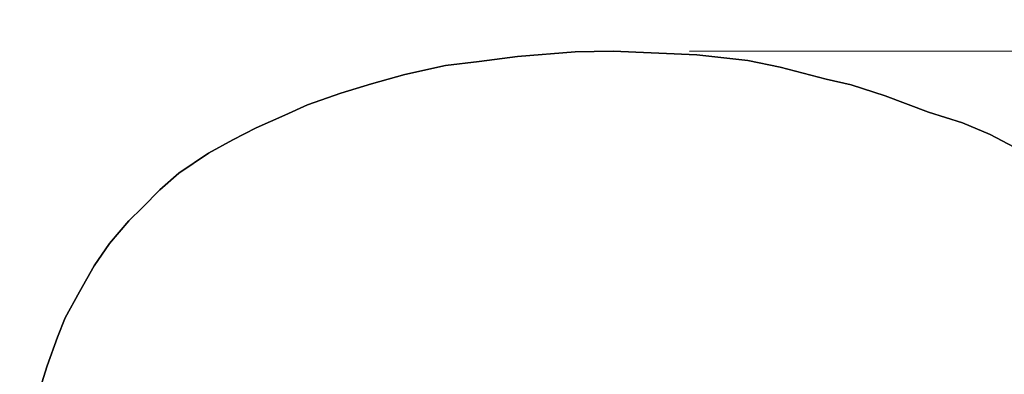
# Model space of a CAD drawing. Extents: x 1314 to 4506, y 625 to 3926.
# Drawn here: x 2911 to 3170, y 1898 to 1992 of the extents above; entities that cross this region are included whole.
import ezdxf

# ---------------------------------------------------------------- set-up
doc = ezdxf.new("R2010")
doc.units = 0
doc.header["$LTSCALE"] = 14.285714
doc.layers.add('mitat', color=7, linetype='Continuous', true_color=0x13a538)
doc.layers.add('valine', color=7, linetype='Continuous')
doc.styles.get("Standard").update_dxf_attribs({"font": 'arial.ttf', "height": 60})
doc.dimstyles.new('oma', dxfattribs={"dimtxt": 60, "dimasz": 100, "dimexe": 20, "dimexo": 20, "dimgap": 30, "dimtad": 0, "dimtih": 1, "dimtoh": 1, "dimdec": 0, "dimzin": 0, "dimdsep": 46, "dimtxsty": 'Standard', "dimcen": 0.09, "dimclrd": 256, "dimadec": 0, "dimazin": 0, "dimtfac": 1, "dimtdec": 0, "dimtofl": 0, "dimtmove": 0, "dimatfit": 3, "dimfxl": 1, "dimtolj": 1, "dimtzin": 0, "dimarcsym": 0})

# ---------------------------------------------------------------- blocks, each defined once
blk = doc.blocks.new('*D29')
at = {"layer": 'Defpoints', "color": 0, "transparency": 16777216}
for p in [(2656.45, 2158.52), (2656.45, 1822.48), (3503.24, 1822.48)]:
    blk.add_point(p, dxfattribs=at)
at = {"layer": 'mitat', "color": 0, "lineweight": -2, "transparency": 16777216}
for p, q in [((2656.45, 1842.48), (2656.45, 2178.52)), ((3503.24, 1842.48), (3503.24, 2178.52))]:
    blk.add_line(p, q, dxfattribs=at)
at = {"layer": 'mitat', "color": 104, "lineweight": -2, "true_color": 0x13a538, "transparency": 16777216}
for p, q in [((2756.45, 2158.52), (2983.52, 2158.52)), ((3403.24, 2158.52), (3176.17, 2158.52))]:
    blk.add_line(p, q, dxfattribs=at)
at = {"layer": 'mitat', "color": 104, "true_color": 0x13a538, "transparency": 16777216}
for points in [[(2756.45, 2175.19), (2756.45, 2141.85), (2656.45, 2158.52)], [(3403.24, 2175.19), (3403.24, 2141.85), (3503.24, 2158.52)]]:
    blk.add_solid(points, dxfattribs=at)
at = {"layer": 'mitat', "color": 0, "transparency": 16777216, "insert": (3079.84, 2158.52), "char_height": 60, "attachment_point": 5}
blk.add_mtext('\\A1;847', dxfattribs=at)
blk = doc.blocks.new('*D30')
at = {"layer": 'Defpoints', "color": 0, "transparency": 16777216}
for p in [(3067.2, 1983.42), (3067.49, 1631.21), (3599.14, 1631.65)]:
    blk.add_point(p, dxfattribs=at)
at = {"layer": 'mitat', "color": 0, "lineweight": -2, "transparency": 16777216}
for p, q in [((3087.2, 1983.43), (3618.86, 1983.87)), ((3087.49, 1631.23), (3619.14, 1631.66))]:
    blk.add_line(p, q, dxfattribs=at)
at = {"layer": 'mitat', "color": 104, "lineweight": -2, "true_color": 0x13a538, "transparency": 16777216}
for p, q in [((3598.94, 1883.85), (3599.06, 1731.65)), ((3599.14, 1631.65), (3599.22, 1531.65)), ((3599.22, 1531.65), (3699.22, 1531.65))]:
    blk.add_line(p, q, dxfattribs=at)
at = {"layer": 'mitat', "color": 104, "true_color": 0x13a538, "transparency": 16777216}
for points in [[(3615.6, 1883.86), (3582.27, 1883.84), (3598.86, 1983.85)], [(3615.73, 1731.66), (3582.39, 1731.63), (3599.14, 1631.65)]]:
    blk.add_solid(points, dxfattribs=at)
at = {"layer": 'mitat', "color": 0, "transparency": 16777216, "insert": (3795.18, 1531.65), "char_height": 60, "attachment_point": 5}
blk.add_mtext('\\A1;352', dxfattribs=at)

msp = doc.modelspace()

# ---------------------------------------------------------------- linework, layer by layer
at = {"linetype": 'Continuous'}
for points in [[(3042.12, 1982.06), (3042.12, 1982.06), (3057.19, 1983.23), (3057.19, 1983.23)], [(3057.19, 1983.23), (3057.19, 1983.23), (3067.2, 1983.42), (3067.2, 1983.42)], [(3067.2, 1983.42), (3067.2, 1983.42), (3089.18, 1982.5), (3089.18, 1982.5)], [(3023.21, 1979.64), (3023.21, 1979.64), (3032.06, 1980.68), (3032.06, 1980.68)], [(3032.06, 1980.68), (3032.06, 1980.68), (3042.12, 1982.06), (3042.12, 1982.06)], [(3089.18, 1982.5), (3089.18, 1982.5), (3102.53, 1980.95), (3102.53, 1980.95)], [(3102.53, 1980.95), (3102.53, 1980.95), (3111.06, 1979.19), (3111.06, 1979.19)], [(3012.5, 1977.29), (3012.5, 1977.29), (3023.21, 1979.64), (3023.21, 1979.64)], [(3111.06, 1979.19), (3111.06, 1979.19), (3123.15, 1976.09), (3123.15, 1976.09)], [(3003.79, 1974.85), (3003.79, 1974.85), (3012.5, 1977.29), (3012.5, 1977.29)], [(3123.15, 1976.09), (3123.15, 1976.09), (3129.69, 1974.61), (3129.69, 1974.61)], [(2986.95, 1969.34), (2986.95, 1969.34), (2995.68, 1972.38), (2995.68, 1972.38)], [(2995.68, 1972.38), (2995.68, 1972.38), (3003.79, 1974.85), (3003.79, 1974.85)], [(3129.69, 1974.61), (3129.69, 1974.61), (3138.57, 1971.64), (3138.57, 1971.64)], [(3138.57, 1971.64), (3138.57, 1971.64), (3150.01, 1967.36), (3150.01, 1967.36)], [(2981.03, 1966.59), (2981.03, 1966.59), (2986.95, 1969.34), (2986.95, 1969.34)], [(3150.01, 1967.36), (3150.01, 1967.36), (3158.9, 1964.59), (3158.9, 1964.59)], [(2973.48, 1963.3), (2973.48, 1963.3), (2981.03, 1966.59), (2981.03, 1966.59)], [(3158.9, 1964.59), (3158.9, 1964.59), (3166.18, 1961.48), (3166.18, 1961.48)], [(2967.35, 1960.15), (2967.35, 1960.15), (2973.48, 1963.3), (2973.48, 1963.3)], [(2961, 1956.61), (2961, 1956.61), (2967.35, 1960.15), (2967.35, 1960.15)], [(3166.18, 1961.48), (3166.18, 1961.48), (3172.44, 1958.22), (3172.44, 1958.22)], [(2953.17, 1951.33), (2953.17, 1951.33), (2961, 1956.61), (2961, 1956.61)], [(2948.18, 1946.94), (2948.18, 1946.94), (2953.17, 1951.33), (2953.17, 1951.33)], [(2943.59, 1942.32), (2943.59, 1942.32), (2948.18, 1946.94), (2948.18, 1946.94)]]:
    msp.add_lwpolyline(points, close=True, dxfattribs=at)
at = {"layer": 'valine', "linetype": 'Continuous'}
msp.add_lwpolyline([(2916.33, 1893.41), (2918.63, 1900.72), (2921.35, 1908.22), (2923.36, 1913.34), (2927.05, 1920.19), (2930.94, 1927.04), (2934.99, 1932.87), (2940.04, 1938.87), (2943.59, 1942.32), (2948.18, 1946.94), (2953.17, 1951.33), (2961, 1956.61), (2967.35, 1960.15), (2973.48, 1963.3), (2981.03, 1966.59), (2986.95, 1969.34), (2995.68, 1972.38), (3003.79, 1974.85), (3012.5, 1977.29), (3023.21, 1979.64), (3032.06, 1980.68), (3042.12, 1982.06), (3057.19, 1983.23), (3067.2, 1983.42), (3089.18, 1982.5), (3102.53, 1980.95), (3111.06, 1979.19), (3123.15, 1976.09), (3129.69, 1974.61), (3138.57, 1971.64), (3150.01, 1967.36), (3158.9, 1964.59), (3166.18, 1961.48), (3172.44, 1958.22)], dxfattribs=at)
msp.add_lwpolyline([(2916.33, 1893.41), (2918.63, 1900.72), (2921.35, 1908.22), (2923.36, 1913.34), (2927.05, 1920.19), (2930.94, 1927.04), (2934.99, 1932.87), (2940.04, 1938.87), (2943.59, 1942.32), (2948.18, 1946.94), (2953.17, 1951.33), (2961, 1956.61), (2967.35, 1960.15), (2973.48, 1963.3), (2981.03, 1966.59), (2986.95, 1969.34), (2995.68, 1972.38), (3003.79, 1974.85), (3012.5, 1977.29), (3023.21, 1979.64), (3032.06, 1980.68), (3042.12, 1982.06), (3057.19, 1983.23), (3067.2, 1983.42), (3089.18, 1982.5), (3102.53, 1980.95), (3111.06, 1979.19), (3123.15, 1976.09), (3129.69, 1974.61), (3138.57, 1971.64), (3150.01, 1967.36), (3158.9, 1964.59), (3166.18, 1961.48), (3172.44, 1958.22)], dxfattribs=at)
for points in [[(2940.04, 1938.87), (2940.04, 1938.87), (2943.59, 1942.32), (2943.59, 1942.32)], [(2934.99, 1932.87), (2934.99, 1932.87), (2940.04, 1938.87), (2940.04, 1938.87)], [(2930.94, 1927.04), (2930.94, 1927.04), (2934.99, 1932.87), (2934.99, 1932.87)], [(2927.05, 1920.19), (2927.05, 1920.19), (2930.94, 1927.04), (2930.94, 1927.04)], [(2923.36, 1913.34), (2923.36, 1913.34), (2927.05, 1920.19), (2927.05, 1920.19)], [(2921.35, 1908.22), (2921.35, 1908.22), (2923.36, 1913.34), (2923.36, 1913.34)], [(2918.63, 1900.72), (2918.63, 1900.72), (2921.35, 1908.22), (2921.35, 1908.22)], [(2916.33, 1893.41), (2916.33, 1893.41), (2918.63, 1900.72), (2918.63, 1900.72)]]:
    msp.add_lwpolyline(points, close=True, dxfattribs=at)

# ---------------------------------------------------------------- dimensions: what is measured, and where the dimension line sits
at = {"layer": 'mitat'}
for p1, p2, distance, picture, middle in [((3503.24, 1822.48), (2656.45, 1822.48), -336.04, '*D29', (3079.84, 2158.52)), ((3067.2, 1983.42), (3067.49, 1631.21), 531.65, '*D30', (3795.18, 1531.65))]:
    dim = msp.add_aligned_dim(p1=p1, p2=p2, distance=distance, dimstyle='oma', dxfattribs=at)
    dim.commit()
    dim.dimension.update_dxf_attribs({"geometry": picture, "text_midpoint": middle})

doc.saveas('drawing.dxf')
